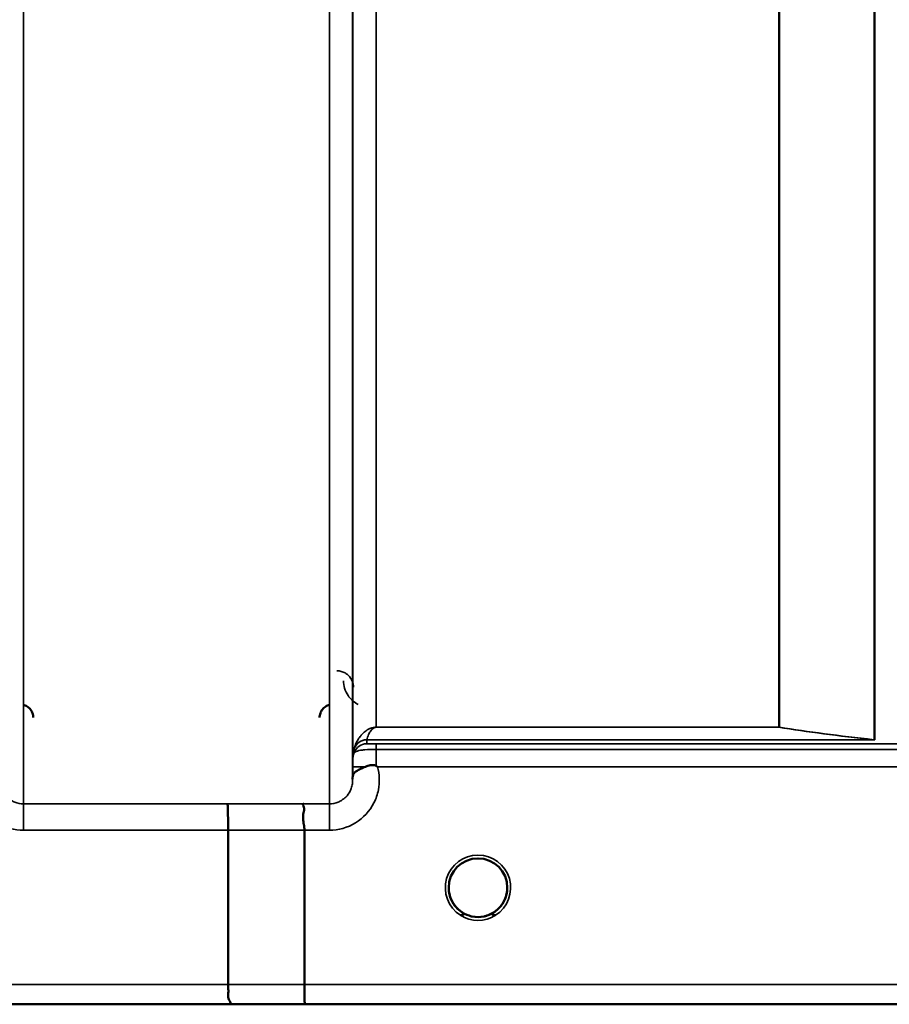
# Model space of a CAD drawing. Units: millimetres. Extents: x 0 to 14850, y 0 to 10500.
# Drawn here: x 9270 to 9400, y 6230 to 6378 of the extents above; entities that cross this region are included whole.
import ezdxf

# ---------------------------------------------------------------- set-up
doc = ezdxf.new("R2010")
doc.units = ezdxf.units.MM
doc.header["$LTSCALE"] = 50
doc.layers.add('Visible (ISO)', color=7, linetype='Continuous', lineweight=50)
doc.layers.add('Visible Narrow (ISO)', color=7, linetype='Continuous', lineweight=35)

# ---------------------------------------------------------------- blocks, each defined once
blk = doc.blocks.new('100')
at = {"layer": 'Visible (ISO)'}
for p, q in [((9301.2, 6233.13), (9301.2, 6256.27)), ((9312.65, 6233.14), (9312.65, 6256.27)), ((9040.97, 6230.15), (9478.85, 6230.15))]:
    blk.add_line(p, q, dxfattribs=at)
for start, end in [(0, 180), (180, 233.2424), (306.7569, 0)]:
    blk.add_arc((9338.7, 6247.65), 4.4, start, end, dxfattribs=at)
blk.add_ellipse((9338.7, 6247.65), major_axis=(-4.31, -0.87), ratio=0.99998, start_param=1.17384, end_param=1.570796, dxfattribs=at)
for points, knots in [([(9271.96, 6273.18), (9271.96, 6273.18), (9271.96, 6273.18), (9271.96, 6273.4), (9271.92, 6273.62), (9271.8, 6273.97), (9271.71, 6274.17), (9271.4, 6274.57), (9271.23, 6274.72), (9270.86, 6274.96), (9270.66, 6275.05), (9270.46, 6275.1)], [-0.3342983, -0.3342983, -0.3342983, -0.3342983, -0.3331365, -0.3331365, -0.2146685, -0.2146685, -0.1323257, -0.1323257, -0.0653174, -0.0653174, 0, 0, 0, 0]), ([(9316.44, 6275.1), (9316.23, 6275.05), (9316.03, 6274.96), (9315.66, 6274.72), (9315.49, 6274.57), (9315.18, 6274.17), (9315.09, 6273.97), (9314.97, 6273.62), (9314.93, 6273.4), (9314.93, 6273.18), (9314.93, 6273.18), (9314.93, 6273.18)], [-0.188619, -0.188619, -0.188619, -0.188619, -0.1516368, -0.1516368, -0.1136971, -0.1136971, -0.0670754, -0.0670754, 0, 0, 0.0006578, 0.0006578, 0.0006578, 0.0006578]), ([(9319.89, 6264.22), (9319.9, 6264.3), (9319.9, 6264.37), (9319.92, 6264.44), (9319.94, 6264.58), (9320, 6264.71), (9320.11, 6264.84), (9320.25, 6265.01), (9320.47, 6265.16), (9320.78, 6265.33), (9320.88, 6265.38), (9320.98, 6265.43), (9321.08, 6265.48), (9321.3, 6265.58), (9321.55, 6265.69), (9321.82, 6265.8)], [0.0056034, 0.0056034, 0.0056034, 0.0056034, 0.0392583, 0.0392583, 0.0392583, 0.1054985, 0.1054985, 0.1054985, 0.1883994, 0.1883994, 0.1883994, 0.213341, 0.213341, 0.213341, 0.2656438, 0.2656438, 0.2656438, 0.2656438]), ([(9321.82, 6265.8), (9322.07, 6265.9), (9322.32, 6265.97), (9322.54, 6266.02), (9322.69, 6266.05), (9322.83, 6266.06), (9322.95, 6266.06), (9323.02, 6266.06), (9323.1, 6266.06), (9323.17, 6266.04), (9323.21, 6266.04), (9323.25, 6266.03), (9323.28, 6266.01), (9323.33, 6266), (9323.37, 6265.98), (9323.41, 6265.95)], [0, 0, 0, 0, 0.0898516, 0.0898516, 0.0898516, 0.147793, 0.147793, 0.147793, 0.1818743, 0.1818743, 0.1818743, 0.2005162, 0.2005162, 0.2005162, 0.2227096, 0.2227096, 0.2227096, 0.2227096]), ([(9323.41, 6265.95), (9323.44, 6265.92), (9323.48, 6265.9), (9323.53, 6265.86), (9323.55, 6265.84), (9323.57, 6265.82), (9323.58, 6265.81), (9323.6, 6265.8), (9323.61, 6265.79), (9323.61, 6265.79), (9323.61, 6265.79), (9323.61, 6265.79), (9323.61, 6265.79), (9323.61, 6265.79), (9323.61, 6265.79), (9323.61, 6265.79), (9323.61, 6265.79), (9323.61, 6265.79), (9323.61, 6265.79), (9323.61, 6265.79), (9323.61, 6265.79), (9323.61, 6265.79)], [-0.87376566, -0.87376566, -0.87376566, -0.87376566, -0.8646663, -0.8646663, -0.86008521, -0.86008521, -0.8578401, -0.8578401, -0.8546046, -0.8546046, -0.85418705, -0.85418705, -0.85410257, -0.85410257, -0.85405954, -0.85405954, -0.85401385, -0.85401385, -0.85396688, -0.85396688, -0.85380208, -0.85380208, -0.85380208, -0.85380208]), ([(9301.11, 6260.23), (9301.11, 6260.23), (9301.11, 6260.23), (9301.12, 6260.22), (9301.13, 6260.11), (9301.15, 6259.78), (9301.16, 6259.58), (9301.17, 6259.26), (9301.17, 6259.16), (9301.18, 6258.7), (9301.18, 6258.26), (9301.19, 6257.3), (9301.2, 6256.79), (9301.2, 6256.27)], [-0.621029, -0.621029, -0.621029, -0.621029, -0.6195033, -0.6195033, -0.468751, -0.468751, -0.3548266, -0.3548266, -0.3124676, -0.3124676, -0.1562232, -0.1562232, 0, 0, 0, 0]), ([(9312.56, 6260.24), (9312.56, 6260.24), (9312.55, 6260.24), (9312.49, 6260.23), (9312.45, 6260.22), (9312.42, 6260.17), (9312.42, 6260.13), (9312.47, 6260), (9312.54, 6259.86), (9312.62, 6259.57), (9312.64, 6259.39), (9312.52, 6258.9), (9312.42, 6258.54), (9312.46, 6257.69), (9312.51, 6257.41), (9312.6, 6256.85), (9312.65, 6256.56), (9312.65, 6256.27)], [-0.0030438, -0.0030438, -0.0030438, -0.0030438, 0, 0, 0.0527153, 0.0527153, 0.1036278, 0.1036278, 0.2046528, 0.2046528, 0.2836077, 0.2836077, 0.3223604, 0.3223604, 0.3425091, 0.3425091, 0.3655452, 0.3655452, 0.3655452, 0.3655452]), ([(9335.28, 6244.89), (9335.22, 6244.96), (9335.17, 6245.03), (9335.12, 6245.11), (9334.98, 6245.31), (9334.85, 6245.52), (9334.75, 6245.73), (9334.69, 6245.86), (9334.63, 6245.99), (9334.58, 6246.12), (9334.54, 6246.24), (9334.5, 6246.36), (9334.47, 6246.48), (9334.42, 6246.63), (9334.39, 6246.78), (9334.36, 6246.92), (9334.31, 6247.21), (9334.3, 6247.44), (9334.3, 6247.56), (9334.3, 6247.61), (9334.3, 6247.64), (9334.3, 6247.66), (9334.3, 6247.66), (9334.3, 6247.66), (9334.3, 6247.66)], [-0.0329696, -0.0329696, -0.0329696, -0.0329696, -0.03058917, -0.03058917, -0.03058917, -0.02410061, -0.02410061, -0.02410061, -0.02016136, -0.02016136, -0.02016136, -0.0166282, -0.0166282, -0.0166282, -0.01230344, -0.01230344, -0.01230344, -0.00392119, -0.00392119, -0.00392119, -0.00077015, -0.00077015, -0.00077015, 0, 0, 0, 0]), ([(9335.68, 6244.45), (9335.56, 6244.56), (9335.45, 6244.68), (9335.35, 6244.8), (9335.26, 6244.91), (9335.17, 6245.02), (9335.1, 6245.14), (9335.04, 6245.22), (9334.99, 6245.3), (9334.94, 6245.38), (9334.89, 6245.46), (9334.85, 6245.54), (9334.81, 6245.62), (9334.75, 6245.72), (9334.7, 6245.83), (9334.66, 6245.94), (9334.57, 6246.13), (9334.51, 6246.33), (9334.45, 6246.52), (9334.33, 6246.96), (9334.31, 6247.32), (9334.3, 6247.49)], [-0.03825106, -0.03825106, -0.03825106, -0.03825106, -0.03445873, -0.03445873, -0.03445873, -0.03110339, -0.03110339, -0.03110339, -0.02874313, -0.02874313, -0.02874313, -0.02648625, -0.02648625, -0.02648625, -0.02356938, -0.02356938, -0.02356938, -0.01830777, -0.01830777, -0.01830777, -0.00670792, -0.00670792, -0.00670792, -0.00670792]), ([(9343.09, 6247.41), (9343.08, 6247.34), (9343.08, 6247.26), (9343.07, 6247.17), (9343.03, 6246.87), (9342.96, 6246.57), (9342.87, 6246.28), (9342.82, 6246.12), (9342.75, 6245.97), (9342.68, 6245.82), (9342.64, 6245.72), (9342.59, 6245.63), (9342.54, 6245.54), (9342.5, 6245.46), (9342.46, 6245.38), (9342.41, 6245.31), (9342.35, 6245.22), (9342.29, 6245.13), (9342.23, 6245.04), (9342.14, 6244.91), (9342.03, 6244.78), (9341.92, 6244.66), (9341.83, 6244.56), (9341.75, 6244.48), (9341.67, 6244.41)], [-0.1338722, -0.1338722, -0.1338722, -0.1338722, -0.1253978, -0.1253978, -0.1253978, -0.0954103, -0.0954103, -0.0954103, -0.079291, -0.079291, -0.079291, -0.0693247, -0.0693247, -0.0693247, -0.0607981, -0.0607981, -0.0607981, -0.0509757, -0.0509757, -0.0509757, -0.0358309, -0.0358309, -0.0358309, -0.0241217, -0.0241217, -0.0241217, -0.0241217]), ([(9342.57, 6245.59), (9342.6, 6245.63), (9342.62, 6245.68), (9342.64, 6245.73), (9342.71, 6245.86), (9342.76, 6245.99), (9342.81, 6246.12), (9342.86, 6246.24), (9342.89, 6246.36), (9342.93, 6246.48), (9342.97, 6246.63), (9343, 6246.78), (9343.03, 6246.92), (9343.07, 6247.13), (9343.08, 6247.3), (9343.09, 6247.43)], [-0.02554229, -0.02554229, -0.02554229, -0.02554229, -0.02410083, -0.02410083, -0.02410083, -0.02016157, -0.02016157, -0.02016157, -0.01662839, -0.01662839, -0.01662839, -0.01230362, -0.01230362, -0.01230362, -0.0063274, -0.0063274, -0.0063274, -0.0063274]), ([(9334.61, 6246.05), (9334.63, 6245.98), (9334.66, 6245.92), (9334.69, 6245.85), (9334.77, 6245.68), (9334.86, 6245.5), (9334.96, 6245.34), (9334.97, 6245.32), (9334.98, 6245.3), (9334.99, 6245.29)], [-0.12074776, -0.12074776, -0.12074776, -0.12074776, -0.11514145, -0.11514145, -0.11514145, -0.0997031, -0.0997031, -0.0997031, -0.09815469, -0.09815469, -0.09815469, -0.09815469]), ([(9335.25, 6244.93), (9335.47, 6244.65), (9335.73, 6244.39), (9336.03, 6244.16), (9336.45, 6243.84), (9336.9, 6243.61), (9337.36, 6243.46), (9337.52, 6243.41), (9337.66, 6243.37), (9337.75, 6243.35)], [-0.08705301, -0.08705301, -0.08705301, -0.08705301, -0.06000725, -0.06000725, -0.06000725, -0.02262654, -0.02262654, -0.02262654, -0.0097365, -0.0097365, -0.0097365, -0.0097365]), ([(9339.65, 6243.35), (9339.67, 6243.36), (9339.69, 6243.36), (9339.72, 6243.37), (9340.06, 6243.45), (9340.52, 6243.6), (9341.01, 6243.91), (9341.31, 6244.09), (9341.58, 6244.31), (9341.83, 6244.56), (9341.99, 6244.73), (9342.14, 6244.91), (9342.28, 6245.11), (9342.33, 6245.18), (9342.38, 6245.25), (9342.42, 6245.33)], [-0.06280005, -0.06280005, -0.06280005, -0.06280005, -0.06164108, -0.06164108, -0.06164108, -0.04618888, -0.04618888, -0.04618888, -0.03686912, -0.03686912, -0.03686912, -0.03058943, -0.03058943, -0.03058943, -0.02826763, -0.02826763, -0.02826763, -0.02826763]), ([(9342.12, 6244.9), (9341.9, 6244.63), (9341.65, 6244.38), (9341.36, 6244.16), (9340.94, 6243.84), (9340.49, 6243.61), (9340.03, 6243.46), (9339.87, 6243.41), (9339.74, 6243.37), (9339.65, 6243.35)], [-0.08586885, -0.08586885, -0.08586885, -0.08586885, -0.06000603, -0.06000603, -0.06000603, -0.02262593, -0.02262593, -0.02262593, -0.00973619, -0.00973619, -0.00973619, -0.00973619]), ([(9336.18, 6244.04), (9336.24, 6243.98), (9336.3, 6243.94), (9336.35, 6243.9), (9336.4, 6243.85), (9336.44, 6243.81), (9336.47, 6243.77), (9336.47, 6243.77), (9336.48, 6243.76), (9336.48, 6243.75), (9336.49, 6243.74), (9336.5, 6243.72), (9336.51, 6243.71), (9336.52, 6243.69), (9336.52, 6243.68), (9336.53, 6243.66), (9336.53, 6243.65), (9336.53, 6243.65), (9336.53, 6243.64), (9336.53, 6243.63), (9336.53, 6243.62), (9336.52, 6243.61), (9336.52, 6243.61), (9336.52, 6243.61), (9336.52, 6243.61), (9336.52, 6243.6), (9336.51, 6243.59), (9336.5, 6243.58), (9336.49, 6243.57), (9336.48, 6243.56), (9336.47, 6243.55), (9336.46, 6243.55), (9336.44, 6243.54), (9336.43, 6243.54), (9336.42, 6243.53), (9336.41, 6243.53), (9336.39, 6243.53), (9336.35, 6243.51), (9336.3, 6243.51), (9336.25, 6243.51), (9336.25, 6243.51), (9336.24, 6243.51), (9336.24, 6243.51), (9336.18, 6243.5), (9336.13, 6243.51), (9336.09, 6243.51), (9336.08, 6243.51), (9336.07, 6243.51), (9336.06, 6243.51)], [-0.008213049, -0.008213049, -0.008213049, -0.008213049, -0.007317974, -0.007317974, -0.007317974, -0.006334876, -0.006334876, -0.006334876, -0.00615242, -0.00615242, -0.00615242, -0.005697895, -0.005697895, -0.005697895, -0.005207373, -0.005207373, -0.005207373, -0.004979793, -0.004979793, -0.004979793, -0.004678283, -0.004678283, -0.004678283, -0.004582308, -0.004582308, -0.004582308, -0.004294383, -0.004294383, -0.004294383, -0.003843224, -0.003843224, -0.003843224, -0.00351385, -0.00351385, -0.00351385, -0.003163256, -0.003163256, -0.003163256, -0.001997203, -0.001997203, -0.001997203, -0.001876328, -0.001876328, -0.001876328, -0.000488034, -0.000488034, -0.000488034, -0.000011389, -0.000011389, -0.000011389, -0.000011389]), ([(9337.75, 6243.35), (9337.76, 6243.35), (9337.78, 6243.35), (9337.79, 6243.34), (9337.8, 6243.34), (9337.82, 6243.34), (9337.83, 6243.33)], [-0.007949884, -0.007949884, -0.007949884, -0.007949884, -0.003784282, -0.003784282, -0.003784282, 0, 0, 0, 0]), ([(9339.65, 6243.35), (9339.63, 6243.35), (9339.62, 6243.35), (9339.6, 6243.34), (9339.59, 6243.34), (9339.58, 6243.34), (9339.56, 6243.33)], [-0.007950019, -0.007950019, -0.007950019, -0.007950019, -0.003783769, -0.003783769, -0.003783769, 0, 0, 0, 0]), ([(9341.33, 6243.51), (9341.33, 6243.51), (9341.33, 6243.51), (9341.33, 6243.51), (9341.33, 6243.51), (9341.31, 6243.51), (9341.28, 6243.51), (9341.2, 6243.51), (9341.17, 6243.51), (9341.08, 6243.51), (9341.03, 6243.52), (9340.97, 6243.54), (9340.94, 6243.54), (9340.91, 6243.56), (9340.9, 6243.57), (9340.88, 6243.6), (9340.87, 6243.61), (9340.86, 6243.64), (9340.86, 6243.65), (9340.88, 6243.7), (9340.9, 6243.74), (9340.97, 6243.83), (9341.05, 6243.91), (9341.2, 6244.03)], [-0.4109507, -0.4109507, -0.4109507, -0.4109507, -0.409512, -0.409512, -0.4032733, -0.4032733, -0.3480384, -0.3480384, -0.3075808, -0.3075808, -0.2489175, -0.2489175, -0.2172382, -0.2172382, -0.1955116, -0.1955116, -0.1754862, -0.1754862, -0.1487866, -0.1487866, -0.0971004, -0.0971004, -0.0185907, -0.0185907, -0.0185907, -0.0185907]), ([(9301.26, 6230.16), (9301.27, 6230.16), (9301.27, 6230.16), (9301.37, 6230.16), (9301.44, 6230.17), (9301.54, 6230.21), (9301.57, 6230.24), (9301.6, 6230.34), (9301.56, 6230.43), (9301.43, 6230.67), (9301.33, 6230.84), (9301.17, 6231.32), (9301.21, 6231.54), (9301.23, 6231.89), (9301.24, 6232.12), (9301.22, 6232.66), (9301.2, 6232.91), (9301.2, 6233.13)], [-0.3429145, -0.3429145, -0.3429145, -0.3429145, -0.3414982, -0.3414982, -0.3164436, -0.3164436, -0.2936256, -0.2936256, -0.2572161, -0.2572161, -0.2097743, -0.2097743, -0.1412113, -0.1412113, -0.0679159, -0.0679159, -0.000002, -0.000002, -0.000002, -0.000002]), ([(9312.65, 6233.14), (9312.65, 6232.75), (9312.65, 6232.36), (9312.66, 6231.74), (9312.66, 6231.5), (9312.66, 6231.2), (9312.67, 6231.12), (9312.67, 6230.76), (9312.68, 6230.55), (9312.7, 6230.25), (9312.71, 6230.17), (9312.71, 6230.16), (9312.71, 6230.16), (9312.71, 6230.16)], [-0.4673029, -0.4673029, -0.4673029, -0.4673029, -0.3501385, -0.3501385, -0.2665483, -0.2665483, -0.2329544, -0.2329544, -0.1157411, -0.1157411, 0, 0, 0.0010803, 0.0010803, 0.0010803, 0.0010803])]:
    blk.add_open_spline(points, degree=3, knots=knots, dxfattribs=at)
for points in [[(9319.89, 6263.96), (9319.89, 6264.04), (9319.89, 6264.11), (9319.89, 6264.18)], [(9334.3, 6247.5), (9334.3, 6247.44), (9334.31, 6247.36), (9334.32, 6247.26)], [(9337.83, 6243.33), (9337.8, 6243.34), (9337.77, 6243.35), (9337.75, 6243.35)]]:
    blk.add_open_spline(points, degree=3, dxfattribs=at)
at = {"layer": 'Visible Narrow (ISO)'}
for p, q in [((9270.5, 7435.22), (9270.5, 6260.23)), ((9316.39, 6260.24), (9316.39, 7434.78)), ((9319.89, 7432.94), (9319.89, 6263.71)), ((9319.92, 6266.78), (9319.92, 7430.97)), ((9398.14, 6269.86), (9398.14, 7411.45)), ((9398.28, 7411.7), (9398.28, 6269.85)), ((9323.42, 7396.42), (9323.42, 6271.73)), ((9383.83, 6271.73), (9383.83, 7396.42)), ((9383.97, 7396.42), (9383.97, 6271.72)), ((9383.83, 6271.73), (9323.42, 6271.73)), ((9323.42, 6271.72), (9323.42, 6271.73)), ((9323.42, 6271.72), (9383.83, 6271.72)), ((9383.83, 6271.73), (9383.83, 6271.72)), ((9322, 6269.85), (9398.28, 6269.85)), ((9322, 6269.85), (9322, 6269.25)), ((9397.99, 6269.86), (9322.01, 6269.86)), ((9397.99, 6269.86), (9398, 6269.86)), ((9398.14, 6269.86), (9398.13, 6269.86)), ((9320.12, 6267.91), (9320.12, 6268.51)), ((9419.31, 6269.22), (9323.41, 6269.22)), ((9323.41, 6269.22), (9323.41, 6268.4)), ((9323.41, 6268.4), (9419.31, 6268.4)), ((9319.91, 6265.79), (9319.89, 6264.18)), ((9323.61, 6265.79), (9418.74, 6265.79)), ((9270.5, 6260.23), (9270.5, 6256.27)), ((9301.11, 6260.23), (9270.5, 6260.23)), ((9316.39, 6260.24), (9312.56, 6260.24)), ((9316.39, 6256.27), (9316.39, 6260.24)), ((9270.5, 6256.27), (9301.2, 6256.27)), ((9312.65, 6256.27), (9316.39, 6256.27)), ((9301.2, 6233.13), (9050.26, 6233.13)), ((9468.17, 6233.14), (9312.65, 6233.14)), ((9041.26, 6230.16), (9301.26, 6230.16)), ((9312.71, 6230.16), (9468.17, 6230.16))]:
    blk.add_line(p, q, dxfattribs=at)
blk.add_arc((9338.7, 6247.64), 4.9, 302.5368, 237.4632, dxfattribs=at)
for centre, major_axis, ratio, start_param, end_param in [((9383.83, 6269.73), (-2, 0), 0.997977, 4.642576, 4.712389), ((9383.83, 6269.73), (0.31, 1.98), 0.809244, 0.108157, 0.193908), ((9322.01, 6267.87), (-1.95, 0.44), 0.993247, 4.933116, 6.157853), ((9322, 6267.85), (-2, 0), 0.999106, 4.712389, 5.943348), ((9322.95, 6271.17), (-0.95, -1.32), 0.024928, 6.161417, 6.24897), ((9397.99, 6267.87), (0.22, 1.99), 0.698565, 0.059494, 0.158872), ((9398, 6267.87), (0.22, 1.99), 0.704406, 0.059968, 0.158533), ((9398.27, 6279.78), (0.84, -9.91), 0.893158, 6.157159, 6.188557), ((9398.28, 6279.72), (0.21, -9.88), 0.446812, 6.204338, 6.235911), ((9322, 6267.25), (-2, 0), 0.999872, 4.712389, 5.943348), ((9321.59, 6272.59), (1.47, 4.08), 0.008962, 3.009883, 3.117288), ((9323.41, 6266.24), (0.01, 3.72), 0.000025, 4.633223, 5.328005), ((9323.42, 6266.75), (-3.5, 0), 0.999872, 5.943348, 6.274459), ((9323.41, 6265.76), (-3.5, 0.03), 0.008726, 5.184828, 6.283057), ((8879.56, 7050.15), (18185.59, -6.91), 0.043439, 4.735588, 4.736218), ((8879.74, 7050.18), (18185.59, -6.94), 0.043659, 4.735583, 4.736213), ((9338.7, 6247.64), (4.13, -2.64), 0.999984, 4.712389, 5.848054), ((9338.7, 6247.65), (-4.3, 0.95), 0.999965, 1.164514, 1.570796), ((9338.7, 6247.65), (-3.57, -2.57), 0.999988, 1.163913, 1.570796), ((9039.91, 7050.12), (18712.38, -7.14), 0.043659, 4.726369, 4.726982), ((9040.04, 7050.15), (18712.38, -7.17), 0.04382, 4.726366, 4.726978)]:
    blk.add_ellipse(centre, major_axis=major_axis, ratio=ratio, start_param=start_param, end_param=end_param, dxfattribs=at)
for points, knots in [([(9320.01, 6277.72), (9320.01, 6278.36), (9319.77, 6279.01), (9319.23, 6279.53), (9319.09, 6279.66), (9318.94, 6279.77), (9318.76, 6279.88), (9318.41, 6280.08), (9317.97, 6280.21), (9317.51, 6280.21)], [-0.1904848, -0.1904848, -0.1904848, -0.1904848, -0.0816363, -0.0816363, -0.0816363, -0.0544242, -0.0544242, -0.0544242, 0, 0, 0, 0]), ([(9318.51, 6278.72), (9318.52, 6277.96), (9318.88, 6276.66), (9320, 6275.54), (9320.64, 6275.19), (9320.7, 6275.16)], [3.0620696, 3.0620696, 3.0620696, 3.0620696, 3.3872109, 3.6039718, 3.6275817, 3.6275817, 3.6275817, 3.6275817]), ([(9323.42, 6271.73), (9323.3, 6271.73), (9323.14, 6271.71), (9322.95, 6271.68), (9322.71, 6271.62), (9322.38, 6271.5), (9322.06, 6271.32), (9321.76, 6271.1), (9321.42, 6270.81), (9321.08, 6270.44), (9320.54, 6269.68), (9320.27, 6269.04), (9320.12, 6268.55)], [0, 0, 0, 0, 0.014794, 0.029587, 0.059175, 0.118349, 0.236698, 0.355047, 0.473396, 0.710095, 0.946793, 1.656888, 1.656888, 1.656888, 1.656888]), ([(9322.01, 6269.86), (9322.07, 6270.13), (9322.18, 6270.48), (9322.42, 6270.93), (9322.56, 6271.15), (9322.71, 6271.33), (9322.84, 6271.46), (9322.97, 6271.57), (9323.11, 6271.65), (9323.22, 6271.69), (9323.3, 6271.71), (9323.37, 6271.72), (9323.42, 6271.72)], [-1.656888, -1.656888, -1.656888, -1.656888, -0.946793, -0.710095, -0.473396, -0.355047, -0.236698, -0.118349, -0.059175, -0.029587, -0.014794, 0, 0, 0, 0]), ([(9320.12, 6267.91), (9320.12, 6267.91), (9320.21, 6268.04), (9320.81, 6268.25), (9321.9, 6268.37), (9322.81, 6268.4), (9323.41, 6268.4)], [0, 0, 0, 0, 0.0779087, 0.1558174, 0.1947717, 0.2726802, 0.2726802, 0.2726802, 0.2726802]), ([(9323.41, 6269.22), (9323.15, 6269.22), (9322.76, 6269.22), (9322.3, 6269.23), (9322.04, 6269.24), (9322, 6269.24), (9322, 6269.25)], [-0.2726804, -0.2726804, -0.2726804, -0.2726804, -0.1947717, -0.1558174, -0.0779087, 0, 0, 0, 0]), ([(9319.92, 6266.78), (9319.92, 6266.78), (9319.92, 6266.7), (9319.91, 6266.37), (9319.91, 6266.01), (9319.91, 6265.79)], [-0.1536476, -0.1536476, -0.1536476, -0.1536476, -0.1097483, -0.065849, 0, 0, 0, 0]), ([(9263.28, 6265.78), (9262.97, 6264.67), (9262.9, 6262.77), (9263.95, 6259.68), (9266.37, 6257.05), (9269.13, 6256.27), (9270.5, 6256.27)], [-6.057664, -6.057664, -6.057664, -6.057664, -5.712121, -5.506642, -5.095685, -4.684727, -4.684727, -4.684727, -4.684727]), ([(9316.39, 6256.27), (9317.76, 6256.27), (9320.52, 6257.05), (9322.94, 6259.69), (9324, 6262.78), (9323.92, 6264.67), (9323.61, 6265.79)], [0, 0, 0, 0, 0.410871, 0.821742, 1.027178, 1.372983, 1.372983, 1.372983, 1.372983]), ([(9270.5, 6260.23), (9270.05, 6260.23), (9269.59, 6260.32), (9269.18, 6260.49), (9269, 6260.56), (9268.83, 6260.65), (9268.67, 6260.75), (9268.44, 6260.89), (9268.23, 6261.05), (9268.05, 6261.24), (9267.78, 6261.5), (9267.55, 6261.82), (9267.38, 6262.15), (9267.35, 6262.22), (9267.31, 6262.29), (9267.28, 6262.36), (9267.19, 6262.58), (9267.11, 6262.82), (9267.07, 6263.06), (9267.03, 6263.27), (9267.01, 6263.48), (9267, 6263.69), (9267, 6263.69), (9267, 6263.7), (9267, 6263.7)], [4.684727, 4.684727, 4.684727, 4.684727, 4.974875, 4.974875, 4.974875, 5.095334, 5.095334, 5.095334, 5.265066, 5.265066, 5.265066, 5.506471, 5.506471, 5.506471, 5.55534, 5.55534, 5.55534, 5.712457, 5.712457, 5.712457, 5.845691, 5.845691, 5.845691, 5.84907, 5.84907, 5.84907, 5.84907]), ([(9319.89, 6263.71), (9319.89, 6263.7), (9319.89, 6263.7), (9319.89, 6263.69), (9319.89, 6263.49), (9319.87, 6263.28), (9319.83, 6263.07), (9319.78, 6262.83), (9319.71, 6262.59), (9319.61, 6262.37), (9319.58, 6262.3), (9319.55, 6262.23), (9319.51, 6262.16), (9319.34, 6261.82), (9319.12, 6261.51), (9318.85, 6261.25), (9318.66, 6261.06), (9318.45, 6260.9), (9318.22, 6260.76), (9318.06, 6260.66), (9317.89, 6260.57), (9317.72, 6260.5), (9317.3, 6260.33), (9316.84, 6260.24), (9316.39, 6260.24)], [-1.164351, -1.164351, -1.164351, -1.164351, -1.160968, -1.160968, -1.160968, -1.027512, -1.027512, -1.027512, -0.870609, -0.870609, -0.870609, -0.82157, -0.82157, -0.82157, -0.580332, -0.580332, -0.580332, -0.410521, -0.410521, -0.410521, -0.290144, -0.290144, -0.290144, 0, 0, 0, 0]), ([(9336.06, 6244.12), (9336.16, 6244.05), (9336.26, 6243.98), (9336.34, 6243.9), (9336.39, 6243.86), (9336.43, 6243.82), (9336.46, 6243.77), (9336.48, 6243.75), (9336.49, 6243.73), (9336.51, 6243.71), (9336.52, 6243.69), (9336.52, 6243.67), (9336.52, 6243.65), (9336.52, 6243.65), (9336.52, 6243.65), (9336.52, 6243.64), (9336.52, 6243.62), (9336.51, 6243.6), (9336.5, 6243.58), (9336.48, 6243.56), (9336.46, 6243.55), (9336.43, 6243.54), (9336.38, 6243.52), (9336.32, 6243.51), (9336.25, 6243.51), (9336.19, 6243.51), (9336.13, 6243.51), (9336.06, 6243.51)], [0.0000457, 0.0000457, 0.0000457, 0.0000457, 0.0404124, 0.0404124, 0.0404124, 0.0606186, 0.0606186, 0.0606186, 0.0707217, 0.0707217, 0.0707217, 0.079167, 0.079167, 0.079167, 0.0808248, 0.0808248, 0.0808248, 0.0909279, 0.0909279, 0.0909279, 0.101031, 0.101031, 0.101031, 0.1212372, 0.1212372, 0.1212372, 0.1414434, 0.1414434, 0.1414434, 0.1414434]), ([(9341.33, 6243.51), (9341.27, 6243.51), (9341.2, 6243.51), (9341.14, 6243.51), (9341.08, 6243.51), (9341.02, 6243.52), (9340.96, 6243.54), (9340.94, 6243.55), (9340.91, 6243.56), (9340.9, 6243.58), (9340.88, 6243.6), (9340.87, 6243.62), (9340.87, 6243.64), (9340.87, 6243.65), (9340.87, 6243.65), (9340.87, 6243.65), (9340.87, 6243.69), (9340.9, 6243.73), (9340.93, 6243.77), (9340.95, 6243.8), (9340.97, 6243.82), (9340.99, 6243.84), (9341.01, 6243.86), (9341.03, 6243.88), (9341.05, 6243.9), (9341.14, 6243.98), (9341.23, 6244.05), (9341.33, 6244.12)], [0, 0, 0, 0, 0.0202062, 0.0202062, 0.0202062, 0.0404124, 0.0404124, 0.0404124, 0.0505155, 0.0505155, 0.0505155, 0.0606186, 0.0606186, 0.0606186, 0.062284, 0.062284, 0.062284, 0.0808248, 0.0808248, 0.0808248, 0.0909279, 0.0909279, 0.0909279, 0.101031, 0.101031, 0.101031, 0.1413919, 0.1413919, 0.1413919, 0.1413919])]:
    blk.add_open_spline(points, degree=3, knots=knots, dxfattribs=at)
for points in [[(9383.83, 6271.72), (9388.03, 6271.05), (9392.85, 6270.43), (9397.99, 6269.86)], [(9398.13, 6269.86), (9392.99, 6270.44), (9388.17, 6271.06), (9383.97, 6271.72)]]:
    blk.add_open_spline(points, degree=3, dxfattribs=at)

msp = doc.modelspace()

# ---------------------------------------------------------------- block references
msp.add_blockref('100', (0, 0))

doc.saveas('drawing.dxf')
